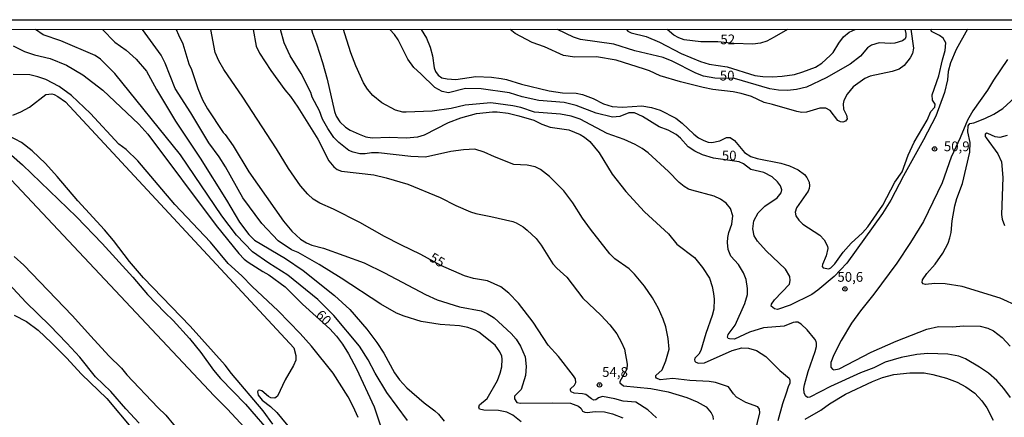
# Model space of a CAD drawing. Units: millimetres. Extents: x 195184 to 197594, y 1654894 to 1657669.
# Drawn here: x 196178 to 196431, y 1657567 to 1657669 of the extents above; entities that cross this region are included whole.
import ezdxf
from ezdxf.enums import TextEntityAlignment as Align

# ---------------------------------------------------------------- set-up
doc = ezdxf.new("R2010")
doc.units = ezdxf.units.MM
for name, color, linetype in [('IMAGEM', 7, 'Continuous'), ('V-CURVA_DE_NIVEL', 4, 'Continuous'), ('V-CURVA_MESTRA', 1, 'Continuous'), ('V-PONTO_DE_APARELHO', 4, 'Continuous'), ('V-TEXTO_DE_ALTIMETRIA', 2, 'Continuous'), ('X-LIMITE_5000', 6, 'Continuous')]:
    doc.layers.add(name, color=color, linetype=linetype)
picture_1 = doc.add_image_def('image1.jpg', size_in_pixel=(4016, 4623))

# ---------------------------------------------------------------- blocks, each defined once
blk = doc.blocks.new('805')
at = {"color": 0, "linetype": 'ByBlock', "lineweight": -2}
for radius in [0.562, 0.0806]:
    blk.add_circle((0, 0), radius, dxfattribs=at)

msp = doc.modelspace()

# ---------------------------------------------------------------- linework, layer by layer
at = {"layer": 'V-CURVA_DE_NIVEL'}
for points in [[(196277.66, 1657565.99), (196272.34, 1657573.18), (196269.34, 1657578.16), (196267.56, 1657581.52), (196265.32, 1657585.09), (196258.73, 1657592.94), (196254.61, 1657597.04), (196246.89, 1657603.31), (196242.02, 1657606.37), (196237.87, 1657609.31), (196233.77, 1657613.54), (196230, 1657618.52), (196219.31, 1657634.21), (196202.51, 1657655.07), (196198.77, 1657658.75), (196197.47, 1657659.68), (196188.61, 1657663.42), (196184.1, 1657665), (196182.11, 1657666.33)], [(196199.33, 1657666.34), (196202.49, 1657663.15), (196205.36, 1657661.02), (196208, 1657658.77), (196210.63, 1657655.67), (196213.2, 1657650.97), (196218.03, 1657642.8), (196224.43, 1657633.32), (196231.15, 1657622.56), (196234.49, 1657616.9), (196236.89, 1657613.71), (196238.32, 1657612.28), (196246.36, 1657607.61), (196250.87, 1657604.46), (196258.86, 1657598.08), (196262.86, 1657594.51), (196267.24, 1657589.41), (196269.81, 1657586.03), (196271.6, 1657583.31), (196274.34, 1657578.2), (196275.59, 1657576.46), (196277.44, 1657574.41), (196281.96, 1657570.52), (196284.68, 1657568.48), (196285.59, 1657567.57), (196287.03, 1657565.78)], [(196306.88, 1657565.67), (196304.67, 1657567.31), (196303.18, 1657568.1), (196301.05, 1657568.52), (196297.27, 1657568.63), (196296.18, 1657568.91), (196295.96, 1657569.44), (196296.18, 1657569.97), (196298.11, 1657571.67), (196300.77, 1657576.25), (196301.49, 1657578.16), (196301.9, 1657579.78), (196302, 1657581.69), (196301.86, 1657582.54), (196301.39, 1657583.65), (196300.17, 1657585.3), (196295.99, 1657588.64), (196295.05, 1657589.15), (196293.18, 1657589.83), (196290.97, 1657590.26), (196286.08, 1657590.66), (196281.19, 1657591.43), (196276.81, 1657592.76), (196274.85, 1657593.57), (196270.81, 1657595.81), (196260.58, 1657602.55), (196254.93, 1657606.06), (196249.59, 1657609.1), (196247.89, 1657609.84), (196244.47, 1657612.07), (196240.23, 1657616.56), (196235.36, 1657623.15), (196230.92, 1657631.11), (196229.24, 1657633.7), (196226.62, 1657637.27), (196221.97, 1657645.01), (196218.01, 1657651.18), (196215.44, 1657657.73), (196214.4, 1657659.77), (196209.62, 1657666.34)], [(196218.26, 1657666.34), (196218.84, 1657665), (196219.92, 1657662.71), (196221.52, 1657657.52), (196222.18, 1657656.07), (196223.79, 1657651.18), (196225.01, 1657648.29), (196226.26, 1657645.99), (196230.3, 1657639.95), (196230.86, 1657639.42), (196232.9, 1657636.47), (196236.87, 1657629.83), (196245.84, 1657617.16), (196247.93, 1657614.56), (196250.21, 1657612.54), (196251.68, 1657611.6), (196253.08, 1657611.03), (196256.1, 1657610.22), (196266.48, 1657606.44), (196271.71, 1657603.93), (196282.27, 1657598.36), (196285.23, 1657596.97), (196290.97, 1657595.19), (196296.58, 1657594.13), (196298.12, 1657593.47), (196299.88, 1657592.3), (196304.28, 1657588.34), (196305.54, 1657586.83), (196306.7, 1657585.09), (196307.85, 1657582.37), (196308.13, 1657579.86), (196307.96, 1657577.56), (196306.85, 1657573.92), (196305.17, 1657572.27), (196305.17, 1657571.53), (196305.73, 1657570.58), (196306.71, 1657570.46), (196314.87, 1657570.56), (196319.51, 1657570.44), (196321.59, 1657569.67), (196322.25, 1657569.08), (196322.63, 1657568.42), (196323.21, 1657568.14), (196323.8, 1657568.04), (196325.84, 1657568.31), (196328.27, 1657568.21), (196330.31, 1657567.71), (196332.99, 1657566.67)], [(196238.03, 1657666.36), (196238.78, 1657662.11), (196239.61, 1657660.28), (196242.51, 1657655.82), (196246.18, 1657650.84), (196247.59, 1657649.18), (196249.48, 1657646.46), (196254.63, 1657638.21), (196257.46, 1657632.68), (196258.71, 1657631.13), (196259.59, 1657630.46), (196260.69, 1657630.02), (196268.98, 1657629.04), (196272.13, 1657628.28), (196277.75, 1657626.62), (196286.04, 1657623.21), (196290.08, 1657621.15), (196293.86, 1657619.51), (196295.22, 1657619.09), (196299.05, 1657618.37), (196304.67, 1657617.03), (196305.56, 1657616.71), (196307.34, 1657615.66), (196308.41, 1657614.86), (196310.68, 1657612.67), (196311.94, 1657610.99), (196314.95, 1657606.19), (196316, 1657605.05), (196318.55, 1657602.76), (196322.71, 1657597.36), (196327.33, 1657593.04), (196329.58, 1657590.53), (196331.37, 1657588.24), (196332.65, 1657585.98), (196333.39, 1657584.28), (196334.05, 1657580.46), (196334.01, 1657579.2), (196332.18, 1657576.01), (196332.18, 1657575.65), (196333.09, 1657574.88), (196340.18, 1657574.22), (196344.6, 1657573.33), (196349.36, 1657571.88), (196352, 1657570.78), (196354.38, 1657569.46), (196355.63, 1657567.95), (196356.06, 1657567.06), (196356.12, 1657566.27)], [(196366.92, 1657563.02), (196368.11, 1657567.91), (196368.05, 1657568.89), (196367.6, 1657569.5), (196364.5, 1657570.63), (196362.16, 1657571.99), (196361.35, 1657572.8), (196360.06, 1657574.63), (196356.76, 1657575.71), (196355.1, 1657575.97), (196350.17, 1657576.22), (196345.79, 1657576.73), (196342.52, 1657576.45), (196341.6, 1657576.82), (196341.4, 1657577.1), (196341.4, 1657577.52), (196343.09, 1657579.03), (196343.96, 1657581.31), (196344.81, 1657584.33), (196344.62, 1657587.05), (196343.98, 1657590.07), (196343.34, 1657592.02), (196342.11, 1657594.75), (196340.6, 1657597.47), (196338.54, 1657600.49), (196335.92, 1657603.59), (196334.54, 1657604.95), (196330.93, 1657607.46), (196329.65, 1657608.78), (196324.63, 1657615.07), (196322.61, 1657617.9), (196320.08, 1657621.88), (196317.82, 1657624.98), (196314.15, 1657628.62), (196311.77, 1657630.4), (196310.41, 1657631.08), (196308.37, 1657631.51), (196304.96, 1657631.72), (196300.03, 1657633.63), (196297.31, 1657634.91), (196294.93, 1657635.63), (196291.99, 1657635.51), (196288.8, 1657635.06), (196282.3, 1657633.59), (196278.47, 1657633.72), (196270.17, 1657634.7), (196268.39, 1657634.74), (196266.82, 1657634.48), (196265.45, 1657634.48), (196263.67, 1657634.87), (196262.58, 1657635.29), (196260.05, 1657637.33), (196258.77, 1657638.63), (196257.2, 1657640.93), (196255.86, 1657643.33), (196255.01, 1657645.44), (196253.2, 1657649.01), (196252.86, 1657650.16), (196250.33, 1657655.05), (196247.48, 1657659.56), (196246.01, 1657662.92), (196245.02, 1657666.35)], [(196253, 1657666.35), (196253.23, 1657665.45), (196254.27, 1657662.71), (196255.84, 1657657.86), (196256.99, 1657653.65), (196258.88, 1657645.31), (196259.31, 1657644.12), (196260.24, 1657642.67), (196261.73, 1657641.25), (196262.9, 1657640.48), (196265.2, 1657639.46), (196266.99, 1657638.78), (196268.6, 1657638.57), (196272.91, 1657638.69), (196277.3, 1657638.52), (196280.3, 1657638.8), (196282, 1657639.31), (196288.16, 1657642.46), (196291.31, 1657643.69), (196295.39, 1657644.8), (196299.52, 1657645.22), (196300.71, 1657645.2), (196303.52, 1657644.86), (196306.24, 1657644.22), (196310.07, 1657643.08), (196312.15, 1657642.1), (196314.28, 1657641.33), (196319.04, 1657640.57), (196321.97, 1657639.42), (196323.12, 1657638.74), (196324.46, 1657637.61), (196326.88, 1657634.72), (196330.24, 1657629.24), (196333.73, 1657624.81), (196338.51, 1657619.54), (196344.64, 1657613.88), (196346.85, 1657611.22), (196351.34, 1657607.8), (196353.38, 1657605.29), (196355.19, 1657602.53), (196355.91, 1657600.36), (196356.27, 1657598.62), (196356.42, 1657597.13), (196356.29, 1657594.53), (196355.91, 1657592.92), (196354.25, 1657588.28), (196352.95, 1657583.99), (196352.47, 1657583), (196351.46, 1657581.99), (196351.34, 1657581.6), (196351.46, 1657581.18), (196351.68, 1657580.96), (196352.38, 1657580.73), (196353.95, 1657580.79), (196361.06, 1657583.96), (196363.52, 1657584.6), (196365.23, 1657584.56), (196367.27, 1657583.92), (196369.65, 1657582.41), (196373.28, 1657578.8), (196375.71, 1657576.84), (196375.88, 1657576.37), (196375.81, 1657575.61), (196375.37, 1657574.65), (196374.94, 1657572.97), (196373.96, 1657570.25), (196372.79, 1657565.87)], [(196432.5, 1657571.91), (196430.8, 1657574.22), (196429, 1657576.26), (196426.85, 1657578.11), (196424.53, 1657579.71), (196420.98, 1657581.79), (196419.26, 1657582.47), (196416.43, 1657583.03), (196411.24, 1657583.2), (196408.48, 1657582.9), (196404.44, 1657582.15), (196400.35, 1657580.94), (196397.4, 1657579.52), (196393.97, 1657578.22), (196386.32, 1657574.75), (196380.94, 1657571.99), (196380.37, 1657571.93), (196379.83, 1657572.31), (196379.53, 1657573.1), (196379.47, 1657574.16), (196379.64, 1657575.18), (196380.53, 1657578.58), (196382.34, 1657583.69), (196382.66, 1657584.96), (196382.7, 1657585.81), (196382.64, 1657586.24), (196382.27, 1657586.88), (196380.3, 1657589.26), (196378.79, 1657590.75), (196377.9, 1657591.21), (196377.3, 1657591.23), (196376.67, 1657591.11), (196374.41, 1657590.19), (196369.1, 1657589.79), (196365.48, 1657588.66), (196361.61, 1657586.87), (196360.34, 1657586.96), (196360.01, 1657587.07), (196359.84, 1657587.39), (196360.03, 1657588.03), (196361.8, 1657590.45), (196364.31, 1657596.02), (196364.93, 1657598.36), (196364.97, 1657599.85), (196364.59, 1657602.19), (196363.95, 1657603.89), (196362.63, 1657606.02), (196360.71, 1657608.18), (196360.03, 1657609.89), (196359.86, 1657611.67), (196359.93, 1657612.95), (196360.16, 1657614.22), (196360.93, 1657616.39), (196361.18, 1657618.52), (196360.57, 1657620.43), (196359.52, 1657621.79), (196358, 1657622.83), (196356.4, 1657623.55), (196350.68, 1657625.09), (196349.83, 1657625.38), (196348.72, 1657626.06), (196347.43, 1657627.06), (196344.68, 1657629.91), (196339.45, 1657634.68), (196337.9, 1657635.83), (196336.09, 1657636.87), (196333.29, 1657638.1), (196328.91, 1657639.67), (196321.97, 1657643.37), (196319.72, 1657644.14), (196316.96, 1657644.65), (196310.28, 1657645.16), (196306.79, 1657646.31), (196304.67, 1657646.8), (196299.05, 1657647.5), (196292.46, 1657646.9), (196288.84, 1657646.11), (196283.95, 1657645.41), (196277.32, 1657645.1), (196276.43, 1657645.16), (196274.56, 1657645.69), (196271.07, 1657647.5), (196268.75, 1657649.43), (196267.34, 1657651.01), (196266.32, 1657652.71), (196264.41, 1657657.02), (196263.07, 1657660.37), (196261.52, 1657665.26), (196261.23, 1657666.36)], [(196281.19, 1657666.36), (196282.5, 1657664.11), (196283.44, 1657661.86), (196284.1, 1657659.56), (196284.54, 1657656.54), (196284.84, 1657655.6), (196285.5, 1657654.63), (196286.46, 1657653.98), (196287.82, 1657653.66), (196290.06, 1657653.49), (196295.18, 1657654.26), (196299.22, 1657654.09), (196301.73, 1657653.79), (196303.09, 1657653.52), (196306.92, 1657652.3), (196314.06, 1657650.6), (196317.42, 1657650.13), (196321, 1657650.01), (196322.61, 1657649.71), (196325.29, 1657648.69), (196327.97, 1657647.29), (196330.22, 1657646.56), (196332.9, 1657646.39), (196337.8, 1657646.8), (196340.3, 1657646.35), (196342.52, 1657645.65), (196346.6, 1657643.57), (196348.17, 1657642.35), (196351.15, 1657639.48), (196352.42, 1657638.52), (196353.74, 1657637.87), (196354.89, 1657637.46), (196355.78, 1657637.38), (196357.87, 1657637.8), (196359.57, 1657638.61), (196360.54, 1657638.65), (196361.63, 1657637.83), (196364.2, 1657634.76), (196365.86, 1657633.72), (196367.48, 1657633.25), (196373.52, 1657632.06), (196375.73, 1657631.34), (196377.98, 1657630.36), (196379.64, 1657629.11), (196380.21, 1657628.39), (196380.79, 1657627.19), (196380.89, 1657626.26), (196380.79, 1657625.53), (196380.51, 1657624.9), (196377.53, 1657620.6), (196377.24, 1657619.5), (196377.36, 1657618.56), (196378.13, 1657617.41), (196379.15, 1657616.35), (196383.58, 1657613.54), (196384.64, 1657612.35), (196385.51, 1657610.78), (196385.61, 1657610.1), (196385.17, 1657608.27), (196384.19, 1657606.02), (196384.17, 1657605.55), (196384.4, 1657605.16), (196385.85, 1657604.93), (196386.4, 1657605.2), (196387.38, 1657606.21), (196389.53, 1657609.21), (196391.55, 1657611.5), (196394.49, 1657614.16), (196395.89, 1657615.67), (196399.71, 1657621.28), (196402.78, 1657627.15), (196404.69, 1657629.83), (196406.24, 1657634.08), (196407.77, 1657637.44), (196411.09, 1657643.06), (196412.04, 1657645.31), (196413.07, 1657646.46), (196413.17, 1657647.23), (196412.45, 1657648.25), (196412.36, 1657649.61), (196414.11, 1657654.5), (196415.02, 1657658.54), (196415.77, 1657661), (196415.92, 1657662.98), (196415.26, 1657664.15), (196414.3, 1657664.85), (196412.26, 1657665.81), (196412.05, 1657666.41)], [(196406.9, 1657666.41), (196407.6, 1657661.56), (196407.35, 1657660.2), (196406.73, 1657659.05), (196405.22, 1657657.15), (196403.93, 1657656.15), (196402.14, 1657655.6), (196396.44, 1657654.41), (196395.12, 1657653.77), (196392.1, 1657651.67), (196390.55, 1657649.8), (196389.67, 1657648.12), (196389.55, 1657647.27), (196389.63, 1657645.91), (196390.38, 1657644.33), (196390.57, 1657643.4), (196390.17, 1657642.82), (196389.47, 1657642.61), (196388.83, 1657642.69), (196388.17, 1657643.03), (196386.19, 1657645.57), (196385.09, 1657646.16), (196383.51, 1657646.14), (196380.11, 1657645.12), (196378.96, 1657645.07), (196377.6, 1657645.27), (196371.35, 1657647.12), (196369.22, 1657647.58), (196366.03, 1657649.16), (196363.31, 1657649.92), (196361.27, 1657650.35), (196356.04, 1657650.99), (196353.62, 1657651.45), (196347.75, 1657652.9), (196342.52, 1657654.49), (196339.84, 1657655.75), (196338.48, 1657656.22), (196331.2, 1657658.47), (196326.23, 1657659.32), (196320.66, 1657659.28), (196317.72, 1657659.68), (196312.83, 1657661.9), (196309.64, 1657663), (196305.26, 1657665.36), (196304.01, 1657666.37)], [(196333.85, 1657666.38), (196334.26, 1657665.91), (196335.07, 1657665.51), (196338.94, 1657664.53), (196342.35, 1657663.11), (196347.92, 1657660.17), (196352.89, 1657658.13), (196355.15, 1657657.49), (196359.78, 1657656.77), (196366.84, 1657654.52), (196368.93, 1657654.26), (196371.39, 1657654.22), (196373.86, 1657654.37), (196377.01, 1657654.83), (196379.22, 1657655.47), (196382.4, 1657656.68), (196384.02, 1657657.73), (196386.23, 1657659.7), (196386.96, 1657660.49), (196388.4, 1657662.88), (196389.59, 1657664.45), (196391.04, 1657665.7), (196392.62, 1657666.4)], [(196375.2, 1657666.4), (196371.84, 1657664.4), (196369.95, 1657663.4), (196368.29, 1657662.85), (196366.37, 1657662.58), (196361.42, 1657662.75), (196357.32, 1657663.23), (196353.02, 1657663.19), (196348.68, 1657663.72), (196347.34, 1657664.21), (196346.08, 1657664.93), (196344.37, 1657666.39)], [(196264.96, 1657566.72), (196263.69, 1657569.61), (196262.37, 1657572.08), (196258.58, 1657578.16), (196252.97, 1657585.09), (196250.12, 1657588.28), (196244.46, 1657594.11), (196237.76, 1657600.4), (196235.13, 1657603.12), (196231.6, 1657606.31), (196227.03, 1657611.8), (196217.86, 1657621.43), (196208.38, 1657632.64), (196205.42, 1657635.53), (196203.51, 1657636.89), (196196.24, 1657644.76), (196191.35, 1657649.41), (196188.18, 1657651.71), (196184.78, 1657653.54), (196182.74, 1657654.22), (196180.7, 1657654.69), (196176.4, 1657654.83)], [(196176.31, 1657644.41), (196178.31, 1657645.22), (196180.53, 1657646.39), (196184.78, 1657649.71), (196186.27, 1657649.84), (196186.9, 1657649.71), (196187.84, 1657649.18), (196189.79, 1657647.75), (196248.48, 1657584.6), (196248.95, 1657582.67), (196248.93, 1657581.48), (196248.33, 1657580.12), (196246.23, 1657576.46), (196244.25, 1657572.24), (196243.55, 1657571.71), (196242.53, 1657571.78), (196241.91, 1657572.14), (196240.28, 1657573.56), (196239.6, 1657573.77), (196239.32, 1657573.69), (196239.15, 1657573.31), (196239.34, 1657572.5), (196240.32, 1657571.22), (196242.44, 1657569.61), (196244.1, 1657568.06), (196248.14, 1657563.19)], [(196434.74, 1657595.15), (196429.87, 1657597.42), (196420.09, 1657600.4), (196415.71, 1657601.08), (196413.07, 1657601.12), (196410.69, 1657600.91), (196410.07, 1657601.08), (196409.79, 1657601.38), (196409.94, 1657602.06), (196411.02, 1657603.68), (196413.17, 1657606.16), (196415.11, 1657608.91), (196416.47, 1657611.5), (196416.96, 1657612.86), (196417.28, 1657614.22), (196417.55, 1657617.2), (196418.23, 1657621.07), (196418.74, 1657622.94), (196420.17, 1657626.81), (196422.04, 1657634.85), (196422.19, 1657637.36), (196421.57, 1657640.08), (196421.68, 1657641.65), (196422.06, 1657642.24), (196423.08, 1657642.39), (196425.96, 1657643.48), (196428.25, 1657644.61), (196430.51, 1657646.11), (196434.61, 1657649.86)], [(196243.08, 1657565.02), (196240.59, 1657568.46), (196232.43, 1657578.07), (196230.83, 1657580.16), (196221.82, 1657590.2), (196209.82, 1657602.61), (196206.23, 1657606.78), (196202.15, 1657612.22), (196199.85, 1657614.95), (196192.96, 1657622.39), (196187.69, 1657628.64), (196184.67, 1657631.96), (196181.27, 1657635.23), (196178.55, 1657637.33), (196175.25, 1657639.08)], [(196431.65, 1657639.12), (196429.74, 1657638.63), (196428.55, 1657638.8), (196426.68, 1657639.67), (196426.4, 1657639.72), (196425.99, 1657639.5), (196425.99, 1657638.93), (196426.23, 1657638.52), (196429.25, 1657634.47), (196430.18, 1657632.43), (196430.55, 1657628.39), (196430.21, 1657618.9), (196430.4, 1657617.67), (196431.01, 1657616.05)], [(196175.91, 1657634.14), (196178.8, 1657631.59), (196192.64, 1657618.26), (196199.24, 1657611.46), (196207.1, 1657602.74), (196210.84, 1657598.36), (196215.31, 1657593.68), (196217.46, 1657591.66), (196221.67, 1657587.07), (196224.54, 1657583.48), (196227.79, 1657578.88), (196229.6, 1657576.76), (196236.02, 1657570.16), (196243.16, 1657562)], [(196176.65, 1657608.05), (196179.1, 1657605.82), (196191.5, 1657592.96), (196196.34, 1657587.6), (196200.98, 1657582.62), (196204.23, 1657579.39), (196205.57, 1657577.73), (196213.54, 1657569.29), (196215.55, 1657567.39), (196219.56, 1657562.53)], [(196208.76, 1657565.29), (196205.27, 1657569.02), (196201.49, 1657573.4), (196197.53, 1657577.22), (196193.47, 1657582.24), (196190.15, 1657585.86), (196185.82, 1657590.34), (196179.65, 1657596.38), (196171.95, 1657604.57)], [(196176.61, 1657593.06), (196179.76, 1657591.4), (196182.76, 1657589.15), (196186.24, 1657585.96), (196190.11, 1657582.09), (196193.9, 1657577.9), (196200.43, 1657571.63), (196207.02, 1657563.76)], [(196379.81, 1657566.34), (196383.79, 1657568.61), (196386.06, 1657570.22), (196390.15, 1657572.78), (196397.03, 1657575.97), (196399.63, 1657576.99), (196402.52, 1657577.77), (196406.69, 1657578.24), (196410.31, 1657578.18), (196412.6, 1657577.75), (196416.09, 1657576.82), (196418.81, 1657575.84), (196421.07, 1657574.65), (196423.34, 1657573.01), (196425.15, 1657571.06), (196426.42, 1657569.23), (196428.04, 1657566.08)]]:
    msp.add_lwpolyline(points, dxfattribs=at)
at = {"layer": 'V-CURVA_MESTRA'}
for points in [[(196341.57, 1657566.66), (196339.38, 1657568.72), (196336.31, 1657570.72), (196336.31, 1657570.72), (196333.02, 1657570.92), (196330.92, 1657571.51), (196327.77, 1657572.13), (196326.7, 1657571.76), (196325.99, 1657571.28), (196325.52, 1657571.2), (196324.88, 1657571.51), (196323.41, 1657572.66), (196322.59, 1657572.86), (196320.49, 1657573.01), (196319.72, 1657573.35), (196319.52, 1657573.66), (196319.51, 1657574.11), (196320.53, 1657575.06), (196320.9, 1657575.77), (196320.77, 1657576.72), (196320.32, 1657577.48), (196316.46, 1657582.4), (196313.76, 1657585.31), (196309.91, 1657591.22), (196306.16, 1657596.11), (196303.7, 1657598.64), (196301.59, 1657600.31), (196298.2, 1657601.85), (196294.61, 1657602.42), (196292.28, 1657603.13), (196286.2, 1657605.77), (196281.11, 1657608.64), (196275.93, 1657611.04), (196271.71, 1657613.21), (196265.45, 1657616.8), (196258.64, 1657620.23), (196255.13, 1657621.76), (196253.46, 1657622.81), (196252.07, 1657624.06), (196250.2, 1657626.22), (196247.06, 1657630.64), (196244.01, 1657635.7), (196235.4, 1657648.96), (196230.47, 1657656.1), (196229.2, 1657658.35), (196228.29, 1657660.43), (196227.15, 1657666.35)], [(196421.44, 1657666.41), (196418.53, 1657661.2), (196417.13, 1657657.82), (196416.53, 1657655.58), (196416.29, 1657653.47), (196415.55, 1657650.19), (196413.36, 1657644.12), (196410.19, 1657638.07), (196405.02, 1657628.82), (196401.81, 1657622.54), (196399.67, 1657619.12), (196390.45, 1657606.41), (196387.24, 1657602.91), (196383.04, 1657599.4), (196381.5, 1657598.36), (196375.9, 1657595.56), (196372.65, 1657594.45), (196371.86, 1657594.69), (196371.08, 1657595.37), (196371.09, 1657595.81), (196371.86, 1657596.93), (196375.72, 1657600.99), (196375.96, 1657601.93), (196375.88, 1657602.97), (196374.7, 1657604.8), (196369.77, 1657609.51), (196367.5, 1657611.99), (196366.69, 1657613.4), (196366.37, 1657615.18), (196366.61, 1657617.24), (196367.67, 1657619.28), (196369.38, 1657621.03), (196372.58, 1657623.13), (196373.63, 1657624.4), (196373.77, 1657625.24), (196373.43, 1657626.26), (196372.7, 1657627.25), (196371.27, 1657628.51), (196369.16, 1657629.62), (196365.82, 1657630.46), (196363.9, 1657631.91), (196362.83, 1657632.42), (196356.26, 1657633.31), (196353.44, 1657634.22), (196351.44, 1657635.09), (196349.74, 1657636.27), (196347.72, 1657638.45), (196346.61, 1657639.41), (196344.6, 1657640.5), (196342.24, 1657641.4), (196337.99, 1657644.06), (196335.93, 1657644.95), (196334.46, 1657644.96), (196332.18, 1657644), (196330.29, 1657643.83), (196326.11, 1657644.85), (196320.96, 1657646.84), (196317.89, 1657647.64), (196311.35, 1657648.12), (196307.07, 1657649.09), (196303.81, 1657650.14), (196296.57, 1657651.13), (196292.57, 1657651.24), (196288.21, 1657650.08), (196286.57, 1657650.41), (196284.67, 1657651.51), (196281.1, 1657655.02), (196279.27, 1657656.57), (196277.72, 1657658.78), (196275.28, 1657663.68), (196274.31, 1657665.05), (196273.12, 1657666.36)], [(196405.35, 1657666.41), (196405.63, 1657665.34), (196405.62, 1657664.46), (196405.45, 1657663.97), (196404.8, 1657663.46), (196402.84, 1657662.84), (196401.66, 1657662.75), (196398.76, 1657662.91), (196396.83, 1657662.34), (196395.8, 1657661.67), (196393.95, 1657659.54), (196391.32, 1657657.44), (196385.18, 1657653.94), (196380.1, 1657651.6), (196377.53, 1657650.93), (196375.27, 1657650.71), (196372.91, 1657650.79), (196370.72, 1657651.14), (196361.62, 1657653.74), (196356.62, 1657653.88), (196353.71, 1657654.42), (196351.7, 1657655.14), (196345.64, 1657658.26), (196343.27, 1657659.19), (196336.01, 1657660.85), (196330.66, 1657662.58), (196322.11, 1657663.79), (196320.29, 1657664.39), (196316.16, 1657666.38)], [(196176.34, 1657662.17), (196179.33, 1657660.73), (196181.85, 1657659.88), (196185.88, 1657658.91), (196190.09, 1657657.22), (196194.3, 1657654.76), (196199.42, 1657650.77), (196208.66, 1657642.1), (196210.94, 1657639.47), (196228.52, 1657616.01), (196234.33, 1657608.89), (196235.74, 1657607.41), (196236.77, 1657606.59), (196240.48, 1657604.2), (196242.07, 1657603.37), (196246.22, 1657600.26), (196250.68, 1657595.88), (196257.71, 1657589.52), (196259.4, 1657587.64), (196260.97, 1657585.55), (196262.5, 1657583.11), (196264.56, 1657579.24), (196269.09, 1657569.47), (196271.33, 1657562.84)], [(196431.71, 1657658.64), (196428.15, 1657653.35), (196426.64, 1657650.82), (196422.83, 1657645.46), (196421.47, 1657643.1), (196419.62, 1657638.56), (196417.23, 1657633.58), (196414.95, 1657626.98), (196410.14, 1657617.11), (196406.87, 1657611.66), (196403.29, 1657606.35), (196397.37, 1657598.43), (196393.96, 1657594.16), (196391.71, 1657590.95), (196389.02, 1657586.52), (196387.15, 1657582.87), (196386.35, 1657580.87), (196386.4, 1657579.65), (196386.79, 1657579.17), (196387.13, 1657579.03), (196388.52, 1657579.25), (196396.69, 1657583.49), (196403.11, 1657586.38), (196411.02, 1657589.47), (196414.01, 1657590.15), (196417.67, 1657590.02), (196420.33, 1657590.29), (196424.69, 1657590.19), (196426.65, 1657589.66), (196428.15, 1657588.96), (196430.38, 1657587.32), (196432.39, 1657585.07)], [(196242.29, 1657557.13), (196231.4, 1657568.87), (196228.01, 1657572.3), (196173.18, 1657630.61)]]:
    msp.add_lwpolyline(points, dxfattribs=at)
at = {"layer": 'X-LIMITE_5000'}
msp.add_lwpolyline([(195185.18, 1657665.94), (195666.66, 1657666.14), (196148.15, 1657666.32), (196629.63, 1657666.48), (197111.11, 1657666.62), (197592.59, 1657666.73), (197592.71, 1657112.44), (197592.83, 1656558.15), (197592.96, 1656003.86), (197593.08, 1655449.56), (197593.2, 1654895.27), (197111.84, 1654895.15), (196630.48, 1654895.02), (196149.12, 1654894.86), (195667.76, 1654894.68), (195186.4, 1654894.48), (195186.16, 1655448.77), (195185.91, 1656003.06), (195185.67, 1656557.36), (195185.42, 1657111.65), (195185.18, 1657665.94)], dxfattribs=at)

# ---------------------------------------------------------------- block references
at = {"layer": 'V-PONTO_DE_APARELHO', "xscale": 0.999998301267624, "yscale": 0.999998301267624, "zscale": 0.999998301267624}
for p in [(196413.02, 1657635.7), (196389.99, 1657599.77), (196326.96, 1657575.11)]:
    msp.add_blockref('805', p, dxfattribs=at)

# ---------------------------------------------------------------- texts
at = {"layer": 'V-TEXTO_DE_ALTIMETRIA'}
for s, p in [('52', (196358.01, 1657661.79)), ('50', (196357.85, 1657652.49)), ('50,9', (196415.39, 1657634.34)), ('50', (196358.37, 1657631.97)), ('50,6', (196388.05, 1657600.82)), ('54,8', (196327.63, 1657576.41))]:
    msp.add_text(s, height=2.5, dxfattribs=at).set_placement(p, align=Align.BOTTOM_LEFT)
for s, rotation, p in [('55', 329, (196282.63, 1657606.43)), ('60', 315, (196253.36, 1657592.32))]:
    msp.add_text(s, height=2.5, rotation=rotation, dxfattribs=at).set_placement(p, align=Align.BOTTOM_LEFT)

# ---------------------------------------------------------------- referenced raster images: frames only (the image files are external)
at = {"layer": 'IMAGEM'}
image = msp.add_image(picture_1, insert=(195184.27, 1654894.48), size_in_units=(2410.12, 2774.4), dxfattribs=at)
image.dxf.flags = 7

doc.saveas('drawing.dxf')
